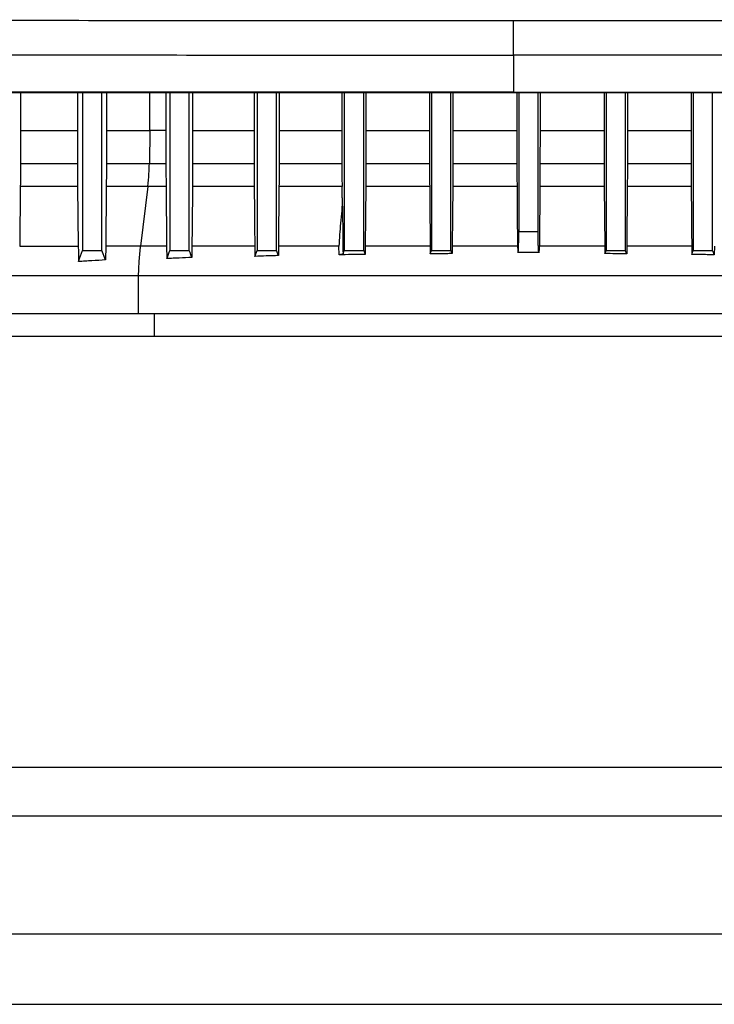
# Model space of a CAD drawing. Extents: x 0.4 to 10.6, y 0.4 to 8.1.
# Drawn here: x 6.1 to 6.2, y 3.8 to 3.9 of the extents above; entities that cross this region are included whole.
import ezdxf

# ---------------------------------------------------------------- set-up
doc = ezdxf.new("R2010")
doc.units = 0
doc.linetypes.add('SLD-SOLID', pattern=[0])
doc.layers.get('0').update_dxf_attribs({"linetype": 'CONTINUOUS'})

msp = doc.modelspace()

# ---------------------------------------------------------------- linework, layer by layer
at = {"color": 7, "linetype": 'SLD-SOLID'}
for p, q in [((6.18855, 3.88347), (6.18855, 3.87895)), ((6.18855, 3.87895), (6.18855, 3.87892)), ((6.12846, 3.87887), (6.12846, 3.87426)), ((6.1354, 3.87887), (6.1354, 3.87426)), ((6.13603, 3.87887), (6.13603, 3.85966)), ((6.13839, 3.85966), (6.13839, 3.87887)), ((6.13893, 3.87887), (6.13893, 3.87426)), ((6.14618, 3.87887), (6.14618, 3.87426)), ((6.14666, 3.87887), (6.14666, 3.85966)), ((6.14902, 3.85966), (6.14902, 3.87887)), ((6.14944, 3.87887), (6.14944, 3.87426)), ((6.15692, 3.87887), (6.15692, 3.87426)), ((6.15729, 3.87887), (6.15729, 3.85966)), ((6.15965, 3.85966), (6.15965, 3.87887)), ((6.15998, 3.87887), (6.15998, 3.87426)), ((6.16763, 3.87887), (6.16763, 3.87426)), ((6.16792, 3.87887), (6.16792, 3.85966)), ((6.17028, 3.85966), (6.17028, 3.87887)), ((6.17055, 3.87887), (6.17055, 3.87426)), ((6.1783, 3.87887), (6.1783, 3.87426)), ((6.17855, 3.87887), (6.17855, 3.85966)), ((6.18091, 3.85966), (6.18091, 3.87887)), ((6.18115, 3.87887), (6.18115, 3.87426)), ((6.18895, 3.87887), (6.18895, 3.87426)), ((6.18918, 3.87887), (6.18918, 3.86197)), ((6.19154, 3.86197), (6.19154, 3.87887)), ((6.19177, 3.87887), (6.19177, 3.87426)), ((6.19957, 3.87887), (6.19957, 3.87426)), ((6.19981, 3.87887), (6.19981, 3.85966)), ((6.20217, 3.85966), (6.20217, 3.87887)), ((6.20242, 3.87887), (6.20242, 3.87426)), ((6.21017, 3.87887), (6.21017, 3.87426)), ((6.21044, 3.87887), (6.21044, 3.85966)), ((6.2128, 3.85966), (6.2128, 3.87887)), ((6.12846, 3.87426), (6.12846, 3.87024)), ((6.12846, 3.87426), (6.1354, 3.87426)), ((6.14421, 3.87426), (6.14416, 3.87024)), ((6.14618, 3.87426), (6.14421, 3.87426)), ((6.14944, 3.87426), (6.14944, 3.87024)), ((6.14944, 3.87426), (6.15692, 3.87426)), ((6.15692, 3.87426), (6.15692, 3.87024)), ((6.15998, 3.87426), (6.15998, 3.87024)), ((6.15998, 3.87426), (6.16763, 3.87426)), ((6.16763, 3.87426), (6.16763, 3.87024)), ((6.17055, 3.87426), (6.17055, 3.87024)), ((6.17055, 3.87426), (6.1783, 3.87426)), ((6.1783, 3.87426), (6.17831, 3.87024)), ((6.18115, 3.87426), (6.18114, 3.87024)), ((6.18115, 3.87426), (6.18895, 3.87426)), ((6.18895, 3.87426), (6.18895, 3.87024)), ((6.19177, 3.87426), (6.19176, 3.87024)), ((6.19177, 3.87426), (6.19957, 3.87426)), ((6.19957, 3.87426), (6.19958, 3.87024)), ((6.20242, 3.87426), (6.20241, 3.87024)), ((6.20242, 3.87426), (6.21017, 3.87426)), ((6.21017, 3.87426), (6.21017, 3.87024)), ((6.12846, 3.87024), (6.13541, 3.87024)), ((6.13893, 3.87024), (6.14416, 3.87024)), ((6.14416, 3.87024), (6.14619, 3.87024)), ((6.14944, 3.87024), (6.15692, 3.87024)), ((6.15998, 3.87024), (6.16763, 3.87024)), ((6.17055, 3.87024), (6.17831, 3.87024)), ((6.18114, 3.87024), (6.18895, 3.87024)), ((6.19176, 3.87024), (6.19958, 3.87024)), ((6.20241, 3.87024), (6.21017, 3.87024)), ((6.12844, 3.86746), (6.12836, 3.8602)), ((6.13542, 3.86746), (6.12844, 3.86746)), ((6.13542, 3.86746), (6.1355, 3.8602)), ((6.13891, 3.86746), (6.13884, 3.8602)), ((6.14398, 3.86746), (6.13891, 3.86746)), ((6.14398, 3.86746), (6.1431, 3.8602)), ((6.1462, 3.86746), (6.14398, 3.86746)), ((6.1462, 3.86746), (6.14627, 3.8602)), ((6.15694, 3.86746), (6.14942, 3.86746)), ((6.15996, 3.86746), (6.1599, 3.8602)), ((6.16764, 3.86746), (6.15996, 3.86746)), ((6.16766, 3.86606), (6.16764, 3.86746)), ((6.17832, 3.86746), (6.17053, 3.86746)), ((6.18897, 3.86746), (6.18113, 3.86746)), ((6.19175, 3.86746), (6.19169, 3.86049)), ((6.19959, 3.86746), (6.19175, 3.86746)), ((6.19959, 3.86746), (6.19965, 3.8602)), ((6.2024, 3.86746), (6.20233, 3.8602)), ((6.21019, 3.86746), (6.2024, 3.86746)), ((6.18918, 3.86197), (6.19154, 3.86197)), ((6.12836, 3.8602), (6.1355, 3.8602)), ((6.13884, 3.8602), (6.13883, 3.8585)), ((6.14627, 3.8602), (6.14629, 3.85867)), ((6.14935, 3.8602), (6.14934, 3.8588)), ((6.15701, 3.8602), (6.15702, 3.85894)), ((6.1599, 3.8602), (6.15989, 3.85903)), ((6.16728, 3.85912), (6.16727, 3.8602)), ((6.17047, 3.8602), (6.17046, 3.85918)), ((6.17838, 3.8602), (6.17839, 3.85924)), ((6.18106, 3.8602), (6.18106, 3.85927)), ((6.19965, 3.8602), (6.19966, 3.85927)), ((6.20233, 3.8602), (6.20233, 3.85924)), ((6.21025, 3.8602), (6.21026, 3.85918)), ((6.21301, 3.8602), (6.213, 3.85913)), ((6.13883, 3.8585), (6.13839, 3.85966)), ((6.15702, 3.85894), (6.15729, 3.85966)), ((6.15989, 3.85903), (6.15965, 3.85966)), ((6.19966, 3.85927), (6.19981, 3.85966)), ((6.14285, 3.85196), (6.14285, 3.85662)), ((6.30311, 3.84916), (6.08421, 3.84916)), ((6.26109, 3.79666), (6.12624, 3.79666)), ((6.33719, 3.79073), (6.05014, 3.79073)), ((6.33794, 3.77633), (6.04938, 3.77633)), ((6.02604, 3.7678), (6.37775, 3.7678))]:
    msp.add_line(p, q, dxfattribs=at)
at = {"color": 8, "linetype": 'SLD-SOLID'}
for p, q in [((6.14421, 3.87426), (6.14421, 3.87887)), ((6.18904, 3.8602), (6.18106, 3.8602)), ((6.19965, 3.8602), (6.19168, 3.8602)), ((6.14478, 3.84916), (6.14478, 3.85196))]:
    msp.add_line(p, q, dxfattribs=at)
at = {"color": 7, "linetype": 'SLD-SOLID', "flags": 128}
for points in [[(6.1354, 3.87426), (6.13541, 3.87225), (6.13541, 3.87125), (6.13541, 3.87024)], [(6.13893, 3.87426), (6.13893, 3.87225), (6.13893, 3.87125), (6.13893, 3.87024)], [(6.14618, 3.87426), (6.14618, 3.87311), (6.14618, 3.87197), (6.14619, 3.87024)], [(6.17053, 3.86746), (6.1705, 3.86383), (6.17047, 3.8602)], [(6.17832, 3.86746), (6.17835, 3.86383), (6.17837, 3.86201), (6.17838, 3.8602)], [(6.18113, 3.86746), (6.1811, 3.86383), (6.18106, 3.8602)], [(6.18897, 3.86746), (6.189, 3.86397), (6.18903, 3.86049)], [(6.21019, 3.86746), (6.21022, 3.86383), (6.21023, 3.86201), (6.21025, 3.8602)], [(6.13552, 3.8583), (6.13565, 3.85866), (6.13578, 3.85901), (6.13603, 3.85966)], [(6.14629, 3.85867), (6.1464, 3.85898), (6.14653, 3.85932), (6.14666, 3.85966)], [(6.14934, 3.8588), (6.14922, 3.85912), (6.14912, 3.85939), (6.14902, 3.85966)], [(6.16776, 3.85924), (6.16782, 3.8594), (6.16792, 3.85966)], [(6.17839, 3.85924), (6.17844, 3.85937), (6.17849, 3.85952), (6.17855, 3.85966)], [(6.20233, 3.85924), (6.20228, 3.85937), (6.20223, 3.8595), (6.20217, 3.85966)], [(6.21026, 3.85918), (6.21031, 3.85932), (6.21036, 3.85945), (6.21044, 3.85966)], [(6.213, 3.85913), (6.21295, 3.85926), (6.2129, 3.8594), (6.2128, 3.85966)]]:
    msp.add_lwpolyline(points, dxfattribs=at)
at = {"color": 7, "linetype": 'SLD-SOLID'}
msp.add_arc((6.64488, 4.03708), 0.50668, 200.4974, 200.5551, dxfattribs=at)
for points, knots in [([(6.03865, 3.88778), (6.05102, 3.88776), (6.07581, 3.88773), (6.11325, 3.88771), (6.15085, 3.88769), (6.17598, 3.88769), (6.18855, 3.88769)], [0, 0, 0, 0, 0.248998, 0.498854, 0.749283, 1, 1, 1, 1]), ([(6.18855, 3.88769), (6.20112, 3.88769), (6.22624, 3.88769), (6.26385, 3.88771), (6.30128, 3.88773), (6.32607, 3.88776), (6.33844, 3.88778)], [0, 0, 0, 0, 0.250717, 0.501146, 0.751002, 1, 1, 1, 1]), ([(6.18855, 3.88347), (6.18855, 3.8835), (6.18855, 3.88356), (6.18855, 3.88384), (6.18855, 3.88425), (6.18855, 3.88498), (6.18855, 3.88614), (6.18855, 3.88716), (6.18855, 3.88769)], [0, 0, 0, 0, 0.10434, 0.212829, 0.327762, 0.450271, 0.715896, 1, 1, 1, 1]), ([(6.03933, 3.88356), (6.05165, 3.88354), (6.07633, 3.88352), (6.11359, 3.88349), (6.15102, 3.88347), (6.17603, 3.88347), (6.18855, 3.88347)], [0, 0, 0, 0, 0.248999, 0.498856, 0.749284, 1, 1, 1, 1]), ([(6.33776, 3.88356), (6.32544, 3.88354), (6.30077, 3.88352), (6.2635, 3.88349), (6.22607, 3.88347), (6.20106, 3.88347), (6.18855, 3.88347)], [0, 0, 0, 0, 0.2489997, 0.4988555, 0.7492846, 1, 1, 1, 1]), ([(6.18855, 3.87895), (6.18843, 3.87895), (6.18786, 3.87895), (6.18682, 3.87895), (6.18545, 3.87895), (6.18407, 3.87895), (6.18269, 3.87895), (6.18131, 3.87895), (6.17994, 3.87895), (6.17856, 3.87895), (6.17718, 3.87895), (6.1758, 3.87895), (6.17443, 3.87895), (6.17305, 3.87895), (6.17167, 3.87895), (6.1703, 3.87895), (6.16892, 3.87895), (6.16754, 3.87895), (6.16616, 3.87895), (6.16479, 3.87895), (6.16341, 3.87895), (6.16203, 3.87895), (6.16066, 3.87895), (6.15928, 3.87895), (6.1579, 3.87895), (6.15653, 3.87895), (6.15515, 3.87895), (6.15377, 3.87895), (6.1524, 3.87895), (6.15102, 3.87895), (6.14964, 3.87895), (6.14827, 3.87895), (6.14689, 3.87895), (6.14551, 3.87895), (6.14414, 3.87895), (6.14276, 3.87895), (6.14139, 3.87895), (6.14001, 3.87895), (6.13864, 3.87895), (6.13726, 3.87895), (6.13588, 3.87895), (6.13451, 3.87895), (6.13313, 3.87895), (6.13176, 3.87895), (6.13038, 3.87895), (6.12901, 3.87895), (6.12763, 3.87895), (6.12626, 3.87895), (6.12489, 3.87895), (6.12351, 3.87895), (6.12214, 3.87895), (6.12076, 3.87895), (6.11939, 3.87895), (6.11802, 3.87895), (6.11664, 3.87895), (6.11527, 3.87895), (6.1139, 3.87895), (6.11252, 3.87895), (6.11115, 3.87895), (6.10978, 3.87895), (6.1084, 3.87896), (6.10703, 3.87895), (6.10566, 3.87895), (6.10429, 3.87896), (6.10292, 3.87895), (6.10154, 3.87896), (6.1004, 3.87896), (6.09926, 3.87896), (6.09812, 3.87896), (6.09674, 3.87896), (6.09537, 3.87896), (6.094, 3.87896), (6.09263, 3.87896), (6.09126, 3.87896), (6.08989, 3.87896), (6.08852, 3.87896), (6.08715, 3.87896), (6.08578, 3.87896), (6.08441, 3.87896), (6.08305, 3.87896), (6.08168, 3.87896), (6.08031, 3.87896), (6.07894, 3.87896), (6.07757, 3.87896), (6.0762, 3.87896), (6.07484, 3.87896), (6.07347, 3.87896), (6.0721, 3.87896), (6.07074, 3.87896), (6.06937, 3.87896), (6.068, 3.87896), (6.06664, 3.87896), (6.06527, 3.87896), (6.06391, 3.87896), (6.06254, 3.87896), (6.06118, 3.87896), (6.05981, 3.87896), (6.05845, 3.87896), (6.05731, 3.87896), (6.05617, 3.87896), (6.05504, 3.87896), (6.05367, 3.87896), (6.05231, 3.87896), (6.05095, 3.87896), (6.04959, 3.87896), (6.04822, 3.87896), (6.04686, 3.87896), (6.0455, 3.87896), (6.04414, 3.87896), (6.04278, 3.87896), (6.04142, 3.87896), (6.04006, 3.87896), (6.0387, 3.87896), (6.03734, 3.87896), (6.03598, 3.87896), (6.03462, 3.87896), (6.03326, 3.87896), (6.0319, 3.87896), (6.03055, 3.87896), (6.02919, 3.87896), (6.02783, 3.87896), (6.02648, 3.87896), (6.02512, 3.87896), (6.02376, 3.87896), (6.02241, 3.87896), (6.02128, 3.87896), (6.02015, 3.87896), (6.01902, 3.87896), (6.01748, 3.87896), (6.01639, 3.87896), (6.01575, 3.87896)], [0, 0, 0, 0, 0.001981, 0.009908, 0.017834, 0.025761, 0.033687, 0.041612, 0.049539, 0.057465, 0.065391, 0.073318, 0.081244, 0.08917, 0.097096, 0.105022, 0.112949, 0.120875, 0.128801, 0.136727, 0.144653, 0.15258, 0.160506, 0.168432, 0.176358, 0.184284, 0.192211, 0.200137, 0.208063, 0.215989, 0.223915, 0.231842, 0.239767, 0.247693, 0.25562, 0.263546, 0.271472, 0.279398, 0.287325, 0.295251, 0.303177, 0.311103, 0.31903, 0.326956, 0.334882, 0.342809, 0.350735, 0.358661, 0.366586, 0.374513, 0.382439, 0.390365, 0.398292, 0.406218, 0.414144, 0.42207, 0.429996, 0.437922, 0.445849, 0.453775, 0.461702, 0.469627, 0.477554, 0.48548, 0.493406, 0.501332, 0.509259, 0.513222, 0.521148, 0.529074, 0.537, 0.544926, 0.552853, 0.560778, 0.568705, 0.576631, 0.584557, 0.592483, 0.600409, 0.608336, 0.616262, 0.624188, 0.632115, 0.640041, 0.647967, 0.655893, 0.663819, 0.671745, 0.679671, 0.687598, 0.695524, 0.70345, 0.711376, 0.719303, 0.727229, 0.735155, 0.743081, 0.751008, 0.758934, 0.762897, 0.770823, 0.778749, 0.786676, 0.794601, 0.802528, 0.810453, 0.81838, 0.826306, 0.834233, 0.842158, 0.850085, 0.85801, 0.865937, 0.873863, 0.88179, 0.889716, 0.897642, 0.905568, 0.913494, 0.92142, 0.929347, 0.937273, 0.945199, 0.953125, 0.961051, 0.968977, 0.972941, 0.980867, 0.988793, 1, 1, 1, 1]), ([(6.01575, 3.87892), (6.01586, 3.87892), (6.01643, 3.87892), (6.01744, 3.87892), (6.0188, 3.87892), (6.02015, 3.87892), (6.02151, 3.87892), (6.02286, 3.87892), (6.02422, 3.87892), (6.02557, 3.87892), (6.02693, 3.87892), (6.02829, 3.87892), (6.02965, 3.87892), (6.031, 3.87892), (6.03236, 3.87892), (6.03372, 3.87892), (6.03508, 3.87892), (6.03644, 3.87892), (6.0378, 3.87892), (6.03916, 3.87892), (6.04052, 3.87892), (6.04188, 3.87892), (6.04324, 3.87892), (6.0446, 3.87892), (6.04596, 3.87892), (6.04732, 3.87892), (6.04868, 3.87892), (6.05004, 3.87892), (6.05141, 3.87892), (6.05277, 3.87892), (6.05413, 3.87892), (6.0555, 3.87892), (6.05686, 3.87892), (6.05822, 3.87892), (6.05959, 3.87892), (6.06095, 3.87892), (6.06232, 3.87892), (6.06368, 3.87892), (6.06505, 3.87892), (6.06641, 3.87892), (6.06778, 3.87892), (6.06892, 3.87892), (6.07006, 3.87892), (6.0712, 3.87892), (6.07256, 3.87892), (6.07393, 3.87892), (6.0753, 3.87892), (6.07666, 3.87892), (6.07803, 3.87892), (6.0794, 3.87892), (6.08077, 3.87892), (6.08214, 3.87892), (6.08351, 3.87892), (6.08487, 3.87892), (6.08624, 3.87892), (6.08761, 3.87892), (6.08898, 3.87892), (6.09035, 3.87892), (6.09172, 3.87892), (6.09309, 3.87892), (6.09446, 3.87892), (6.09583, 3.87892), (6.09721, 3.87892), (6.09858, 3.87892), (6.09995, 3.87892), (6.10132, 3.87892), (6.10269, 3.87892), (6.10406, 3.87892), (6.10543, 3.87892), (6.10681, 3.87892), (6.10818, 3.87892), (6.10955, 3.87892), (6.11092, 3.87892), (6.1123, 3.87892), (6.11367, 3.87892), (6.11504, 3.87892), (6.11619, 3.87892), (6.11733, 3.87892), (6.11848, 3.87892), (6.11985, 3.87892), (6.12122, 3.87892), (6.1226, 3.87892), (6.12397, 3.87892), (6.12535, 3.87892), (6.12672, 3.87892), (6.1281, 3.87892), (6.12947, 3.87892), (6.13085, 3.87892), (6.13222, 3.87892), (6.1336, 3.87892), (6.13497, 3.87892), (6.13635, 3.87892), (6.13772, 3.87892), (6.1391, 3.87892), (6.14047, 3.87892), (6.14185, 3.87892), (6.14322, 3.87892), (6.1446, 3.87892), (6.14598, 3.87892), (6.14735, 3.87892), (6.14873, 3.87892), (6.15011, 3.87892), (6.15148, 3.87892), (6.15286, 3.87892), (6.15423, 3.87892), (6.15561, 3.87892), (6.15699, 3.87892), (6.15836, 3.87892), (6.15974, 3.87892), (6.16112, 3.87892), (6.1625, 3.87892), (6.16387, 3.87892), (6.16525, 3.87892), (6.16663, 3.87892), (6.168, 3.87892), (6.16938, 3.87892), (6.17076, 3.87892), (6.17214, 3.87892), (6.17351, 3.87892), (6.17489, 3.87892), (6.17604, 3.87892), (6.17719, 3.87892), (6.17833, 3.87892), (6.17971, 3.87892), (6.18109, 3.87892), (6.18247, 3.87892), (6.18384, 3.87892), (6.18522, 3.87892), (6.18679, 3.87892), (6.1879, 3.87892), (6.18855, 3.87892)], [0, 0, 0, 0, 0.001981, 0.009908, 0.017834, 0.02576, 0.033686, 0.041612, 0.049539, 0.057464, 0.065391, 0.073317, 0.081243, 0.08917, 0.097096, 0.105022, 0.112948, 0.120874, 0.1288, 0.136727, 0.144653, 0.152579, 0.160505, 0.168431, 0.176358, 0.184284, 0.19221, 0.200136, 0.208062, 0.215988, 0.223915, 0.231841, 0.239767, 0.247694, 0.255619, 0.263546, 0.271472, 0.279399, 0.287324, 0.295251, 0.303177, 0.311103, 0.315066, 0.322992, 0.330918, 0.338845, 0.346771, 0.354697, 0.362624, 0.370549, 0.378475, 0.386402, 0.394328, 0.402254, 0.41018, 0.418106, 0.426032, 0.433959, 0.441885, 0.449811, 0.457737, 0.465664, 0.47359, 0.481516, 0.489442, 0.497369, 0.505295, 0.513221, 0.521147, 0.529073, 0.536999, 0.544926, 0.552852, 0.560778, 0.568705, 0.57663, 0.584557, 0.58852, 0.596446, 0.604372, 0.612298, 0.620224, 0.628151, 0.636077, 0.644003, 0.651929, 0.659856, 0.667782, 0.675708, 0.683634, 0.69156, 0.699486, 0.707413, 0.715339, 0.723265, 0.731191, 0.739118, 0.747044, 0.75497, 0.762896, 0.770822, 0.778748, 0.786674, 0.794601, 0.802527, 0.810453, 0.818379, 0.826306, 0.834232, 0.842158, 0.850084, 0.85801, 0.865936, 0.873863, 0.881789, 0.889715, 0.897641, 0.905568, 0.913494, 0.92142, 0.929346, 0.933309, 0.941236, 0.949161, 0.957088, 0.965014, 0.97294, 0.980867, 0.988793, 1, 1, 1, 1]), ([(6.18855, 3.87895), (6.18866, 3.87895), (6.18924, 3.87895), (6.19027, 3.87895), (6.19165, 3.87895), (6.19303, 3.87895), (6.19441, 3.87895), (6.19579, 3.87895), (6.19717, 3.87895), (6.19855, 3.87895), (6.19993, 3.87895), (6.20131, 3.87895), (6.20269, 3.87895), (6.20407, 3.87895), (6.20545, 3.87895), (6.20683, 3.87895), (6.20821, 3.87895), (6.20959, 3.87895), (6.21097, 3.87895), (6.21235, 3.87895), (6.21373, 3.87895), (6.21511, 3.87895), (6.21648, 3.87895), (6.21786, 3.87895), (6.21924, 3.87895), (6.22062, 3.87895), (6.222, 3.87895), (6.22338, 3.87895), (6.22476, 3.87895), (6.22614, 3.87895), (6.22752, 3.87895), (6.2289, 3.87895), (6.23027, 3.87895), (6.23165, 3.87895), (6.23303, 3.87895), (6.23441, 3.87895), (6.23579, 3.87895), (6.23717, 3.87895), (6.23854, 3.87895), (6.23992, 3.87895), (6.2413, 3.87895), (6.24268, 3.87895), (6.24405, 3.87895), (6.24543, 3.87895), (6.24681, 3.87895), (6.24819, 3.87895), (6.24956, 3.87895), (6.25094, 3.87895), (6.25232, 3.87895), (6.25369, 3.87895), (6.25507, 3.87895), (6.25645, 3.87895), (6.25782, 3.87895), (6.2592, 3.87895), (6.26057, 3.87895), (6.26195, 3.87895), (6.26333, 3.87895), (6.2647, 3.87895), (6.26585, 3.87895), (6.26699, 3.87895), (6.26814, 3.87896), (6.26951, 3.87895), (6.27089, 3.87895), (6.27226, 3.87896), (6.27364, 3.87895), (6.27501, 3.87896), (6.27639, 3.87896), (6.27776, 3.87896), (6.27913, 3.87896), (6.28051, 3.87896), (6.28188, 3.87896), (6.28325, 3.87896), (6.28463, 3.87896), (6.286, 3.87896), (6.28737, 3.87896), (6.28874, 3.87896), (6.29011, 3.87896), (6.29149, 3.87896), (6.29286, 3.87896), (6.29423, 3.87896), (6.2956, 3.87896), (6.29697, 3.87896), (6.29834, 3.87896), (6.29971, 3.87896), (6.30108, 3.87896), (6.30245, 3.87896), (6.30382, 3.87896), (6.30519, 3.87896), (6.30656, 3.87896), (6.3077, 3.87896), (6.30884, 3.87896), (6.30998, 3.87896), (6.31135, 3.87896), (6.31272, 3.87896), (6.31408, 3.87896), (6.31545, 3.87896), (6.31682, 3.87896), (6.31819, 3.87896), (6.31955, 3.87896), (6.32092, 3.87896), (6.32228, 3.87896), (6.32365, 3.87896), (6.32502, 3.87896), (6.32638, 3.87896), (6.32774, 3.87896), (6.32911, 3.87896), (6.33047, 3.87896), (6.33184, 3.87896), (6.3332, 3.87896), (6.33456, 3.87896), (6.33593, 3.87896), (6.33729, 3.87896), (6.33865, 3.87896), (6.34001, 3.87896), (6.34137, 3.87896), (6.34251, 3.87896), (6.34364, 3.87896), (6.34478, 3.87896), (6.34614, 3.87896), (6.3475, 3.87896), (6.34886, 3.87896), (6.35022, 3.87896), (6.35157, 3.87896), (6.35293, 3.87896), (6.35429, 3.87896), (6.35565, 3.87896), (6.35701, 3.87896), (6.35841, 3.87896), (6.35985, 3.87896), (6.36085, 3.87896), (6.36134, 3.87896)], [0, 0, 0, 0, 0.001985, 0.009925, 0.017865, 0.025805, 0.033745, 0.041684, 0.049624, 0.057564, 0.065504, 0.073445, 0.081384, 0.089324, 0.097264, 0.105204, 0.113144, 0.121084, 0.129024, 0.136964, 0.144904, 0.152844, 0.160784, 0.168724, 0.176664, 0.184604, 0.192544, 0.200484, 0.208424, 0.216364, 0.224304, 0.232244, 0.240184, 0.248124, 0.256064, 0.264004, 0.271943, 0.279883, 0.287824, 0.295763, 0.303703, 0.311643, 0.319583, 0.327523, 0.335463, 0.343403, 0.351343, 0.359283, 0.367223, 0.375163, 0.383103, 0.391043, 0.398983, 0.406923, 0.414863, 0.422803, 0.430743, 0.438683, 0.446623, 0.450593, 0.458533, 0.466472, 0.474413, 0.482353, 0.490292, 0.498233, 0.506173, 0.514112, 0.522052, 0.529993, 0.537933, 0.545872, 0.553812, 0.561752, 0.569692, 0.577632, 0.585572, 0.593512, 0.601452, 0.609392, 0.617332, 0.625272, 0.633212, 0.641152, 0.649092, 0.657032, 0.664972, 0.672911, 0.680852, 0.688792, 0.692761, 0.700701, 0.708641, 0.716581, 0.724521, 0.732462, 0.740401, 0.748341, 0.756281, 0.764221, 0.772161, 0.780101, 0.788041, 0.795981, 0.803921, 0.811861, 0.819801, 0.827741, 0.835681, 0.843621, 0.851561, 0.859501, 0.867441, 0.875381, 0.88332, 0.891261, 0.895231, 0.903171, 0.91111, 0.91905, 0.926991, 0.934931, 0.94287, 0.95081, 0.95875, 0.96669, 0.97463, 0.98257, 0.991285, 1, 1, 1, 1]), ([(6.18855, 3.87892), (6.18866, 3.87892), (6.18924, 3.87892), (6.19027, 3.87892), (6.19165, 3.87892), (6.19303, 3.87892), (6.19441, 3.87892), (6.19579, 3.87892), (6.19717, 3.87892), (6.19855, 3.87892), (6.19993, 3.87892), (6.20131, 3.87892), (6.20269, 3.87892), (6.20407, 3.87892), (6.20545, 3.87892), (6.20683, 3.87892), (6.20821, 3.87892), (6.20959, 3.87892), (6.21097, 3.87892), (6.21235, 3.87892), (6.21373, 3.87892), (6.21511, 3.87892), (6.21648, 3.87892), (6.21786, 3.87892), (6.21924, 3.87892), (6.22062, 3.87892), (6.222, 3.87892), (6.22338, 3.87892), (6.22476, 3.87892), (6.22614, 3.87892), (6.22752, 3.87892), (6.2289, 3.87892), (6.23027, 3.87892), (6.23165, 3.87892), (6.23303, 3.87892), (6.23441, 3.87892), (6.23579, 3.87892), (6.23717, 3.87892), (6.23854, 3.87892), (6.23992, 3.87892), (6.2413, 3.87892), (6.24268, 3.87892), (6.24405, 3.87892), (6.24543, 3.87892), (6.24681, 3.87892), (6.24819, 3.87892), (6.24956, 3.87892), (6.25094, 3.87892), (6.25232, 3.87892), (6.25369, 3.87892), (6.25507, 3.87892), (6.25645, 3.87892), (6.25782, 3.87892), (6.2592, 3.87892), (6.26057, 3.87892), (6.26195, 3.87892), (6.26333, 3.87892), (6.2647, 3.87892), (6.26585, 3.87892), (6.26699, 3.87892), (6.26814, 3.87892), (6.26951, 3.87892), (6.27089, 3.87892), (6.27226, 3.87892), (6.27364, 3.87892), (6.27501, 3.87892), (6.27639, 3.87892), (6.27776, 3.87892), (6.27913, 3.87892), (6.28051, 3.87892), (6.28188, 3.87892), (6.28325, 3.87892), (6.28463, 3.87892), (6.286, 3.87892), (6.28737, 3.87892), (6.28874, 3.87892), (6.29011, 3.87892), (6.29149, 3.87892), (6.29286, 3.87892), (6.29423, 3.87892), (6.2956, 3.87892), (6.29697, 3.87892), (6.29834, 3.87892), (6.29971, 3.87892), (6.30108, 3.87892), (6.30245, 3.87892), (6.30382, 3.87892), (6.30519, 3.87892), (6.30656, 3.87892), (6.3077, 3.87892), (6.30884, 3.87892), (6.30998, 3.87892), (6.31135, 3.87892), (6.31272, 3.87892), (6.31408, 3.87892), (6.31545, 3.87892), (6.31682, 3.87892), (6.31819, 3.87892), (6.31955, 3.87892), (6.32092, 3.87892), (6.32228, 3.87892), (6.32365, 3.87892), (6.32502, 3.87892), (6.32638, 3.87892), (6.32774, 3.87892), (6.32911, 3.87892), (6.33047, 3.87892), (6.33184, 3.87892), (6.3332, 3.87892), (6.33456, 3.87892), (6.33593, 3.87892), (6.33729, 3.87892), (6.33865, 3.87892), (6.34001, 3.87892), (6.34137, 3.87892), (6.34251, 3.87892), (6.34364, 3.87892), (6.34478, 3.87892), (6.34614, 3.87892), (6.3475, 3.87892), (6.34886, 3.87892), (6.35022, 3.87892), (6.35157, 3.87892), (6.35293, 3.87892), (6.35429, 3.87892), (6.35565, 3.87892), (6.35701, 3.87892), (6.3589, 3.87892), (6.36035, 3.87892), (6.36134, 3.87892)], [0, 0, 0, 0, 0.001985, 0.009925, 0.017865, 0.025805, 0.033745, 0.041684, 0.049624, 0.057564, 0.065504, 0.073445, 0.081384, 0.089324, 0.097264, 0.105204, 0.113144, 0.121084, 0.129024, 0.136964, 0.144904, 0.152844, 0.160784, 0.168724, 0.176664, 0.184604, 0.192544, 0.200484, 0.208424, 0.216364, 0.224304, 0.232244, 0.240184, 0.248124, 0.256064, 0.264004, 0.271943, 0.279883, 0.287824, 0.295763, 0.303703, 0.311643, 0.319583, 0.327523, 0.335463, 0.343403, 0.351343, 0.359283, 0.367223, 0.375163, 0.383103, 0.391043, 0.398983, 0.406923, 0.414863, 0.422803, 0.430743, 0.438683, 0.446623, 0.450593, 0.458533, 0.466472, 0.474413, 0.482353, 0.490292, 0.498233, 0.506173, 0.514112, 0.522052, 0.529993, 0.537933, 0.545872, 0.553812, 0.561752, 0.569692, 0.577632, 0.585572, 0.593512, 0.601452, 0.609392, 0.617332, 0.625272, 0.633212, 0.641152, 0.649092, 0.657032, 0.664972, 0.672911, 0.680852, 0.688792, 0.692761, 0.700701, 0.708641, 0.716581, 0.724521, 0.732462, 0.740401, 0.748341, 0.756281, 0.764221, 0.772161, 0.780101, 0.788041, 0.795981, 0.803921, 0.811861, 0.819801, 0.827741, 0.835681, 0.843621, 0.851561, 0.859501, 0.867441, 0.875381, 0.88332, 0.891261, 0.895231, 0.903171, 0.91111, 0.91905, 0.926991, 0.934931, 0.94287, 0.95081, 0.95875, 0.96669, 0.97463, 0.98257, 1, 1, 1, 1]), ([(6.36134, 3.87887), (6.34863, 3.87887), (6.32315, 3.87887), (6.28456, 3.87887), (6.24571, 3.87887), (6.20669, 3.87887), (6.16785, 3.87887), (6.1293, 3.87887), (6.09115, 3.87887), (6.05326, 3.87887), (6.02824, 3.87887), (6.01575, 3.87887)], [0, 0, 0, 0, 0.111407, 0.223261, 0.335435, 0.447801, 0.560228, 0.670579, 0.78074, 0.890587, 1, 1, 1, 1]), ([(6.13893, 3.87426), (6.1399, 3.87426), (6.14164, 3.87426), (6.14342, 3.87426), (6.14421, 3.87426)], [0, 0, 0, 0, 0.559984, 1, 1, 1, 1]), ([(6.12846, 3.87024), (6.12846, 3.87001), (6.12846, 3.86953), (6.12845, 3.8686), (6.12845, 3.86791), (6.12844, 3.86746)], [0, 0, 0, 0, 0.249344, 0.498657, 1, 1, 1, 1]), ([(6.13541, 3.87024), (6.13541, 3.87001), (6.13541, 3.86953), (6.13541, 3.8686), (6.13542, 3.86791), (6.13542, 3.86746)], [0, 0, 0, 0, 0.24946, 0.498917, 1, 1, 1, 1]), ([(6.13893, 3.87024), (6.13893, 3.87001), (6.13893, 3.86953), (6.13892, 3.8686), (6.13892, 3.86791), (6.13891, 3.86746)], [0, 0, 0, 0, 0.250016, 0.500017, 1, 1, 1, 1]), ([(6.14398, 3.86746), (6.14403, 3.86797), (6.14413, 3.86889), (6.14415, 3.86983), (6.14416, 3.87024)], [0, 0, 0, 0, 0.559456, 1, 1, 1, 1]), ([(6.14619, 3.87024), (6.14619, 3.86982), (6.14619, 3.86914), (6.14619, 3.86821), (6.1462, 3.86771), (6.1462, 3.86746)], [0, 0, 0, 0, 0.445455, 0.722045, 1, 1, 1, 1]), ([(6.14944, 3.87024), (6.14944, 3.87001), (6.14944, 3.86953), (6.14943, 3.8686), (6.14943, 3.86791), (6.14942, 3.86746)], [0, 0, 0, 0, 0.25041, 0.500827, 1, 1, 1, 1]), ([(6.15692, 3.87024), (6.15693, 3.87001), (6.15693, 3.86953), (6.15693, 3.8686), (6.15694, 3.86791), (6.15694, 3.86746)], [0, 0, 0, 0, 0.250471, 0.500905, 1, 1, 1, 1]), ([(6.15998, 3.87024), (6.15998, 3.87001), (6.15998, 3.86953), (6.15997, 3.8686), (6.15997, 3.86791), (6.15996, 3.86746)], [0, 0, 0, 0, 0.2506615, 0.5013367, 1, 1, 1, 1]), ([(6.16763, 3.87024), (6.16763, 3.87001), (6.16763, 3.86953), (6.16763, 3.8686), (6.16764, 3.86791), (6.16764, 3.86746)], [0, 0, 0, 0, 0.2506804, 0.5013652, 1, 1, 1, 1]), ([(6.17055, 3.87024), (6.17055, 3.87001), (6.17054, 3.86953), (6.17054, 3.8686), (6.17054, 3.86791), (6.17053, 3.86746)], [0, 0, 0, 0, 0.250821, 0.501621, 1, 1, 1, 1]), ([(6.17831, 3.87024), (6.17831, 3.87001), (6.17831, 3.86953), (6.17831, 3.8686), (6.17832, 3.86791), (6.17832, 3.86746)], [0, 0, 0, 0, 0.25083, 0.501636, 1, 1, 1, 1]), ([(6.18114, 3.87024), (6.18114, 3.87001), (6.18114, 3.86953), (6.18114, 3.8686), (6.18113, 3.86791), (6.18113, 3.86746)], [0, 0, 0, 0, 0.250883, 0.501745, 1, 1, 1, 1]), ([(6.18895, 3.87024), (6.18895, 3.87001), (6.18896, 3.86953), (6.18896, 3.8686), (6.18896, 3.86791), (6.18897, 3.86746)], [0, 0, 0, 0, 0.250886, 0.501749, 1, 1, 1, 1]), ([(6.19176, 3.87024), (6.19176, 3.87001), (6.19176, 3.86953), (6.19176, 3.8686), (6.19175, 3.86791), (6.19175, 3.86746)], [0, 0, 0, 0, 0.250886, 0.501749, 1, 1, 1, 1]), ([(6.19958, 3.87024), (6.19958, 3.87001), (6.19958, 3.86953), (6.19958, 3.8686), (6.19959, 3.86791), (6.19959, 3.86746)], [0, 0, 0, 0, 0.250883, 0.501745, 1, 1, 1, 1]), ([(6.20241, 3.87024), (6.20241, 3.87001), (6.20241, 3.86953), (6.20241, 3.8686), (6.2024, 3.86791), (6.2024, 3.86746)], [0, 0, 0, 0, 0.25083, 0.501636, 1, 1, 1, 1]), ([(6.21017, 3.87024), (6.21017, 3.87001), (6.21017, 3.86953), (6.21018, 3.8686), (6.21018, 3.86791), (6.21019, 3.86746)], [0, 0, 0, 0, 0.2508206, 0.5016213, 1, 1, 1, 1]), ([(6.14942, 3.86746), (6.14941, 3.86625), (6.14939, 3.86383), (6.14936, 3.86141), (6.14935, 3.8602)], [0, 0, 0, 0, 0.499997, 1, 1, 1, 1]), ([(6.15694, 3.86746), (6.15695, 3.86625), (6.15697, 3.86443), (6.15699, 3.86201), (6.157, 3.8608), (6.15701, 3.8602)], [0, 0, 0, 0, 0.499994, 0.749998, 1, 1, 1, 1]), ([(6.16766, 3.86606), (6.16765, 3.86555), (6.16763, 3.86451), (6.16739, 3.86256), (6.16732, 3.86112), (6.16727, 3.8602)], [0, 0, 0, 0, 0.264444, 0.528667, 1, 1, 1, 1]), ([(6.16766, 3.86606), (6.16768, 3.86503), (6.16773, 3.86294), (6.16775, 3.86048), (6.16776, 3.85924)], [0, 0, 0, 0, 0.496869, 1, 1, 1, 1]), ([(6.18903, 3.86049), (6.18903, 3.86028), (6.18905, 3.85986), (6.18907, 3.8595), (6.1891, 3.85941), (6.18913, 3.85959), (6.18915, 3.86), (6.18917, 3.86062), (6.18918, 3.86131), (6.18918, 3.86178), (6.18918, 3.86197)], [0, 0, 0, 0, 0.133285, 0.266823, 0.394262, 0.51729, 0.641049, 0.769914, 0.906671, 1, 1, 1, 1]), ([(6.19162, 3.85947), (6.19162, 3.85947), (6.19161, 3.85942), (6.19159, 3.8596), (6.19157, 3.86), (6.19155, 3.86063), (6.19154, 3.86131), (6.19154, 3.86178), (6.19154, 3.86197)], [0, 0, 0, 0, 0.0364756, 0.2321706, 0.4290296, 0.6340097, 0.8515447, 1, 1, 1, 1]), ([(6.1355, 3.8602), (6.13551, 3.85989), (6.13551, 3.85926), (6.13552, 3.85862), (6.13552, 3.8583)], [0, 0, 0, 0, 0.4987796, 1, 1, 1, 1]), ([(6.1431, 3.8602), (6.14239, 3.8602), (6.14095, 3.8602), (6.13954, 3.8602), (6.13884, 3.8602)], [0, 0, 0, 0, 0.499995, 1, 1, 1, 1]), ([(6.14285, 3.85662), (6.14287, 3.85722), (6.14291, 3.85843), (6.14304, 3.85961), (6.1431, 3.8602)], [0, 0, 0, 0, 0.500529, 1, 1, 1, 1]), ([(6.14627, 3.8602), (6.14574, 3.8602), (6.14468, 3.8602), (6.14363, 3.8602), (6.1431, 3.8602)], [0, 0, 0, 0, 0.499998, 1, 1, 1, 1]), ([(6.15701, 3.8602), (6.15572, 3.8602), (6.15313, 3.8602), (6.15061, 3.8602), (6.14935, 3.8602)], [0, 0, 0, 0, 0.500013, 1, 1, 1, 1]), ([(6.16727, 3.8602), (6.16603, 3.8602), (6.16355, 3.8602), (6.16111, 3.8602), (6.1599, 3.8602)], [0, 0, 0, 0, 0.499993, 1, 1, 1, 1]), ([(6.17838, 3.8602), (6.17706, 3.8602), (6.17441, 3.8602), (6.17178, 3.8602), (6.17047, 3.8602)], [0, 0, 0, 0, 0.500002, 1, 1, 1, 1]), ([(6.19169, 3.86049), (6.19168, 3.86028), (6.19167, 3.85985), (6.19165, 3.85964), (6.19164, 3.85954)], [0, 0, 0, 0, 0.499529, 1, 1, 1, 1]), ([(6.21025, 3.8602), (6.20894, 3.8602), (6.20631, 3.8602), (6.20366, 3.8602), (6.20233, 3.8602)], [0, 0, 0, 0, 0.500004, 1, 1, 1, 1]), ([(6.13603, 3.85966), (6.13635, 3.85966), (6.13713, 3.85966), (6.13792, 3.85966), (6.13839, 3.85966)], [0, 0, 0, 0, 0.403073, 1, 1, 1, 1]), ([(6.14934, 3.8588), (6.14883, 3.85878), (6.14806, 3.85875), (6.14705, 3.8587), (6.14654, 3.85868), (6.14629, 3.85867)], [0, 0, 0, 0, 0.499904, 0.749949, 1, 1, 1, 1]), ([(6.14666, 3.85966), (6.14694, 3.85966), (6.14773, 3.85966), (6.14851, 3.85966), (6.14902, 3.85966)], [0, 0, 0, 0, 0.357905, 1, 1, 1, 1]), ([(6.15989, 3.85903), (6.15964, 3.85902), (6.15915, 3.85901), (6.15819, 3.85898), (6.15748, 3.85896), (6.15702, 3.85894)], [0, 0, 0, 0, 0.254935, 0.50992, 1, 1, 1, 1]), ([(6.15729, 3.85966), (6.15755, 3.85966), (6.15807, 3.85966), (6.15886, 3.85966), (6.15939, 3.85966), (6.15965, 3.85966)], [0, 0, 0, 0, 0.326755, 0.663377, 1, 1, 1, 1]), ([(6.16776, 3.85924), (6.16775, 3.85923), (6.16773, 3.85921), (6.16759, 3.85916), (6.1674, 3.85914), (6.16728, 3.85912)], [0, 0, 0, 0, 0.275933, 0.548688, 1, 1, 1, 1]), ([(6.17046, 3.85918), (6.17018, 3.85918), (6.16963, 3.85917), (6.16857, 3.85915), (6.16779, 3.85913), (6.16728, 3.85912)], [0, 0, 0, 0, 0.260656, 0.521245, 1, 1, 1, 1]), ([(6.16792, 3.85966), (6.1682, 3.85966), (6.16899, 3.85966), (6.16978, 3.85966), (6.17028, 3.85966)], [0, 0, 0, 0, 0.358742, 1, 1, 1, 1]), ([(6.18106, 3.85927), (6.18082, 3.85927), (6.18035, 3.85926), (6.17946, 3.85925), (6.17881, 3.85925), (6.17839, 3.85924)], [0, 0, 0, 0, 0.264807, 0.52957, 1, 1, 1, 1]), ([(6.17855, 3.85966), (6.17878, 3.85966), (6.17925, 3.85966), (6.18004, 3.85966), (6.18059, 3.85966), (6.18091, 3.85966)], [0, 0, 0, 0, 0.297503, 0.595073, 1, 1, 1, 1]), ([(6.18106, 3.85927), (6.18104, 3.85931), (6.18101, 3.8594), (6.18096, 3.85953), (6.18093, 3.85962), (6.18091, 3.85966)], [0, 0, 0, 0, 0.32946, 0.664729, 1, 1, 1, 1]), ([(6.20233, 3.85924), (6.2021, 3.85925), (6.20164, 3.85925), (6.20075, 3.85926), (6.20009, 3.85927), (6.19966, 3.85927)], [0, 0, 0, 0, 0.259592, 0.519126, 1, 1, 1, 1]), ([(6.19981, 3.85966), (6.20004, 3.85966), (6.2005, 3.85966), (6.20129, 3.85966), (6.20185, 3.85966), (6.20217, 3.85966)], [0, 0, 0, 0, 0.294579, 0.589225, 1, 1, 1, 1]), ([(6.213, 3.85913), (6.21276, 3.85913), (6.21229, 3.85914), (6.21138, 3.85916), (6.2107, 3.85918), (6.21026, 3.85918)], [0, 0, 0, 0, 0.25793, 0.515838, 1, 1, 1, 1]), ([(6.21044, 3.85966), (6.21068, 3.85966), (6.21116, 3.85966), (6.21195, 3.85966), (6.21249, 3.85966), (6.2128, 3.85966)], [0, 0, 0, 0, 0.306268, 0.612504, 1, 1, 1, 1]), ([(6.13883, 3.8585), (6.13827, 3.85847), (6.13744, 3.85842), (6.13634, 3.85835), (6.13579, 3.85832), (6.13552, 3.8583)], [0, 0, 0, 0, 0.4998888, 0.7499635, 1, 1, 1, 1]), ([(6.09139, 3.85662), (6.09135, 3.85662), (6.09109, 3.85662), (6.09226, 3.85662), (6.09498, 3.85662), (6.09948, 3.85662), (6.10549, 3.85662), (6.11296, 3.85662), (6.12178, 3.85662), (6.1317, 3.85662), (6.13913, 3.85662), (6.14285, 3.85662)], [0, 0, 0, 0, 0.022042, 0.144287, 0.266531, 0.388775, 0.51102, 0.633264, 0.755509, 0.877754, 1, 1, 1, 1]), ([(6.14285, 3.85662), (6.14672, 3.85662), (6.15447, 3.85662), (6.16692, 3.85662), (6.17971, 3.85662), (6.1927, 3.85662), (6.20565, 3.85662), (6.21834, 3.85662), (6.23055, 3.85662), (6.24206, 3.85662), (6.2527, 3.85662), (6.26227, 3.85662), (6.27061, 3.85662), (6.27757, 3.85662), (6.28305, 3.85662), (6.2869, 3.85662), (6.28914, 3.85662), (6.28927, 3.85662), (6.28933, 3.85662)], [0, 0, 0, 0, 0.063212, 0.126425, 0.189637, 0.252849, 0.316062, 0.379274, 0.442486, 0.505699, 0.568911, 0.632124, 0.695336, 0.758548, 0.821761, 0.884973, 0.948185, 1, 1, 1, 1]), ([(6.09139, 3.85196), (6.09135, 3.85196), (6.09109, 3.85196), (6.09226, 3.85196), (6.09498, 3.85196), (6.09948, 3.85196), (6.10549, 3.85196), (6.11297, 3.85196), (6.12178, 3.85196), (6.1317, 3.85196), (6.13913, 3.85196), (6.14285, 3.85196)], [0, 0, 0, 0, 0.022051, 0.144284, 0.266531, 0.388784, 0.511018, 0.633266, 0.755519, 0.877753, 1, 1, 1, 1]), ([(6.14285, 3.85196), (6.14672, 3.85196), (6.15447, 3.85196), (6.16692, 3.85196), (6.17971, 3.85196), (6.19271, 3.85196), (6.20565, 3.85196), (6.21834, 3.85196), (6.23055, 3.85196), (6.24206, 3.85196), (6.2527, 3.85196), (6.26227, 3.85196), (6.27061, 3.85196), (6.27757, 3.85196), (6.28305, 3.85196), (6.2869, 3.85196), (6.28914, 3.85196), (6.28927, 3.85196), (6.28933, 3.85196)], [0, 0, 0, 0, 0.063216, 0.126423, 0.189637, 0.252854, 0.316061, 0.379274, 0.44249, 0.505697, 0.568911, 0.632128, 0.695335, 0.758548, 0.821765, 0.884971, 0.948185, 1, 1, 1, 1])]:
    msp.add_open_spline(points, degree=3, knots=knots, dxfattribs=at)
msp.add_open_spline([(6.18903, 3.85945), (6.18947, 3.85945), (6.19036, 3.85945), (6.19125, 3.85945), (6.19169, 3.85945)], degree=3, dxfattribs=at)

doc.saveas('drawing.dxf')
